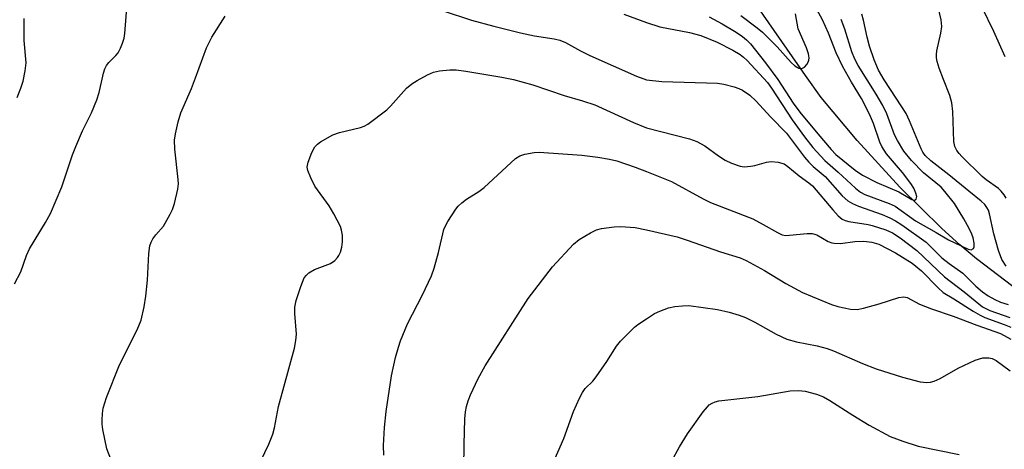
# Model space of a CAD drawing. Units: inches. Extents: x 1165771 to 1171771, y 545459 to 549459.
# Drawn here: x 1169862 to 1170079, y 548453 to 548547 of the extents above; entities that cross this region are included whole.
import ezdxf

# ---------------------------------------------------------------- set-up
doc = ezdxf.new("R2010")
doc.units = ezdxf.units.IN
doc.header["$MEASUREMENT"] = 0
doc.layers.add('HYDRO-Single Line Stream', color=4, linetype='Continuous')
doc.layers.add('Undefined', color=1, linetype='Continuous')

msp = doc.modelspace()

# ---------------------------------------------------------------- linework, layer by layer
at = {"layer": 'HYDRO-Single Line Stream'}
msp.add_lwpolyline([(1170082.06, 548487.38), (1170072.53, 548494.6), (1170068.82, 548497.69), (1170064.87, 548501.25), (1170055.68, 548510.35), (1170046.27, 548520.58), (1170038.41, 548530.05), (1170034.9, 548534.86), (1170022.85, 548552.3), (1170019.2, 548557.08), (1170015.96, 548560.78), (1170012.21, 548564.21), (1170007.06, 548568.12), (1170000.9, 548572.28), (1169982.75, 548583.92), (1169978.11, 548587.23), (1169974.43, 548590.24), (1169970.61, 548594.01), (1169965.82, 548599.31), (1169951.71, 548616.38), (1169944.29, 548625.72), (1169928.07, 548646.67), (1169915.41, 548664.62), (1169907.11, 548676.1)], dxfattribs=at)
at = {"layer": 'Undefined'}
for points, elevation in [([(1169861.12, 548489.15), (1169862.45, 548491.74), (1169863.76, 548495.36), (1169864.39, 548496.82), (1169867.91, 548502.57), (1169869.03, 548504.56), (1169871.52, 548510.45), (1169873.84, 548517.42), (1169874.56, 548519.31), (1169876.03, 548522.74), (1169878.04, 548526.68), (1169879.2, 548529.55), (1169879.7, 548531.12), (1169880.62, 548535.36), (1169880.92, 548536.36), (1169881.3, 548537.08), (1169881.81, 548537.74), (1169883.37, 548539.26), (1169883.88, 548539.89), (1169884.42, 548540.9), (1169884.85, 548541.97), (1169885.17, 548543.06), (1169885.33, 548544.13), (1169885.84, 548550.65)], 226), ([(1169955.28, 548549.07), (1169961.51, 548547.05), (1169966.47, 548545.7), (1169972.33, 548544.22), (1169975.34, 548543.61), (1169979.7, 548542.96), (1169980.97, 548542.64), (1169982.21, 548542.1), (1169985.49, 548540.28), (1169987.51, 548539.28), (1169997.82, 548534.76), (1170000, 548533.96)], 228), ([(1169995.02, 548548.33), (1170000, 548546.5)], 226), ([(1170013.8, 548547.76), (1170016.63, 548546.22), (1170019.67, 548544.43), (1170021.11, 548543.43), (1170021.98, 548542.72), (1170022.87, 548541.84), (1170026.14, 548537.69), (1170028.88, 548533.98), (1170032.24, 548528.83), (1170033.67, 548526.86), (1170037.63, 548522.05), (1170040.57, 548518.65), (1170041.62, 548517.55), (1170045.83, 548514.07), (1170047.45, 548513.01), (1170050.6, 548511.41), (1170055.43, 548509.31), (1170058.28, 548507.64), (1170058.9, 548507.52), (1170059.28, 548507.74), (1170059.37, 548508.32), (1170059.22, 548509.05), (1170058.74, 548510.1), (1170058.12, 548511.14), (1170056.25, 548513.59), (1170052.73, 548517.65), (1170051.7, 548519.25), (1170051.26, 548520.26), (1170049.89, 548524.3), (1170048.98, 548526.39), (1170047.24, 548529.86), (1170045.06, 548533.43), (1170043.04, 548536.92), (1170041.71, 548539.85), (1170039.96, 548544.18), (1170038.69, 548547.08), (1170037.42, 548549.37)], 224), ([(1170020.73, 548548.06), (1170024.34, 548545.36), (1170025.48, 548544.43), (1170028.74, 548541.18), (1170031.75, 548537.73), (1170032.59, 548537.02), (1170033.47, 548536.52), (1170034.11, 548536.42), (1170034.71, 548536.74), (1170035.24, 548537.32), (1170035.52, 548537.78), (1170035.7, 548538.26), (1170035.74, 548538.78), (1170035.61, 548539.6), (1170035.18, 548540.92), (1170033.34, 548545.13), (1170032.72, 548548.4)], 222), ([(1170079.03, 548492.99), (1170078.12, 548494.45), (1170077.38, 548496.41), (1170076.34, 548500.09), (1170075.39, 548504.53), (1170075.14, 548505.27), (1170074.82, 548505.92), (1170074.36, 548506.52), (1170073.58, 548507.26), (1170070.83, 548509.44), (1170066.47, 548513.06), (1170062.5, 548516.16), (1170061.26, 548517.33), (1170060.76, 548518.03), (1170060.39, 548518.77), (1170057.8, 548524.91), (1170057.03, 548526.5), (1170056.1, 548528.02), (1170052.22, 548533.9), (1170051.01, 548536.02), (1170050.04, 548538.32), (1170049.02, 548541.35), (1170048.47, 548543.31), (1170047.69, 548547.01), (1170047.32, 548548.37)], 228), ([(1170079.02, 548507.95), (1170078.62, 548508.65), (1170077.94, 548509.5), (1170077.36, 548510.09), (1170074.67, 548511.99), (1170073.8, 548512.73), (1170069.28, 548517.11), (1170068.69, 548517.73), (1170068.22, 548518.38), (1170067.77, 548519.3), (1170067.55, 548520.38), (1170067.33, 548526.96), (1170067.13, 548528.91), (1170066.66, 548530.5), (1170065.25, 548534), (1170064.34, 548536.52), (1170063.9, 548537.93), (1170063.74, 548538.74), (1170063.71, 548539.46), (1170063.8, 548540.26), (1170064.71, 548544.19), (1170064.88, 548545.65), (1170064.78, 548547.1), (1170064.17, 548549.58)], 230), ([(1170078.83, 548538.98), (1170076.31, 548544.56), (1170073.79, 548549.84)], 232), ([(1169861.65, 548530.03), (1169862.49, 548532.1), (1169862.96, 548533.66), (1169863.46, 548535.93), (1169863.65, 548537.65), (1169863.18, 548542.57), (1169863.18, 548547.42)], 224), ([(1169882.77, 548449.27), (1169881.41, 548452.88), (1169880.51, 548457.15), (1169880.36, 548458.3), (1169880.35, 548459.18), (1169880.44, 548460.65), (1169880.61, 548461.8), (1169881.33, 548464.18), (1169884.13, 548471.31), (1169888.01, 548479), (1169888.93, 548481.17), (1169889.61, 548484.09), (1169889.98, 548486.43), (1169890.32, 548489.94), (1169890.59, 548495.76), (1169890.84, 548497.47), (1169891.11, 548498.26), (1169891.5, 548498.98), (1169892.15, 548499.88), (1169893.8, 548501.75), (1169895.33, 548504.43), (1169895.79, 548505.46), (1169896.22, 548506.8), (1169896.96, 548509.94), (1169897.11, 548511.11), (1169897.09, 548512), (1169896.36, 548518.71), (1169896.25, 548520.67), (1169896.44, 548522.1), (1169897.07, 548524.69), (1169897.68, 548526.66), (1169899.97, 548532.01), (1169900.9, 548534.38), (1169903.25, 548540.99), (1169904.46, 548543.27), (1169907.41, 548547.94)], 228), ([(1170000, 548546.5), (1170002.92, 548545.54), (1170009.47, 548544.34), (1170011.9, 548543.68), (1170015.5, 548542.18), (1170018.95, 548540.46), (1170020.55, 548539.5), (1170021.33, 548538.9), (1170022.11, 548538.16), (1170026.58, 548533.31), (1170027.44, 548532.11), (1170031.99, 548525.16), (1170034.72, 548521.42), (1170036.55, 548519.1), (1170039.22, 548516.19), (1170042.09, 548513.67), (1170045.93, 548510.11), (1170047.04, 548509.28), (1170047.99, 548508.77), (1170053.31, 548506.78), (1170054.66, 548506.17), (1170059.12, 548502.99), (1170063.64, 548500.43), (1170066.36, 548498.77), (1170070.72, 548496.71), (1170071.37, 548496.61), (1170071.84, 548496.88), (1170072.01, 548497.25), (1170072.01, 548498.03), (1170071.77, 548499.19), (1170071.48, 548500.01), (1170070.88, 548501.27), (1170069.74, 548503.39), (1170067.66, 548506.76), (1170065.56, 548509.41), (1170064.73, 548510.33), (1170060.88, 548513.5), (1170058.24, 548516.21), (1170056.58, 548518.26), (1170055.13, 548520.62), (1170054.49, 548521.87), (1170052.78, 548526.43), (1170051.95, 548528.29), (1170050.5, 548530.79), (1170046.51, 548537.04), (1170045.75, 548538.43), (1170045.11, 548540.05), (1170043.55, 548545.06), (1170042.74, 548547.16)], 226), ([(1169915.24, 548450.26), (1169917.01, 548453.89), (1169917.88, 548456.1), (1169918.22, 548457.47), (1169919.12, 548462.21), (1169922.63, 548474.97), (1169922.92, 548476.67), (1169923.03, 548478.1), (1169922.67, 548482.58), (1169922.68, 548484.02), (1169923.01, 548485.43), (1169924.01, 548488.52), (1169924.75, 548490.42), (1169925.23, 548491.05), (1169925.8, 548491.56), (1169927.01, 548492.24), (1169930.57, 548493.62), (1169931.51, 548494.25), (1169932.07, 548494.87), (1169932.37, 548495.34), (1169932.71, 548496.1), (1169933.04, 548497.17), (1169933.2, 548498.31), (1169933.17, 548499.78), (1169932.99, 548500.92), (1169932.7, 548501.72), (1169931.26, 548504.53), (1169930.27, 548506.27), (1169927.07, 548510.6), (1169926.18, 548512.4), (1169925.56, 548513.99), (1169925.44, 548514.78), (1169925.62, 548515.85), (1169926.45, 548517.99), (1169927.11, 548519.23), (1169927.67, 548519.83), (1169928.35, 548520.32), (1169931.08, 548521.86), (1169932.48, 548522.33), (1169937.15, 548523.44), (1169937.97, 548523.75), (1169938.72, 548524.18), (1169942.91, 548527.36), (1169943.74, 548528.17), (1169947.21, 548532.06), (1169948.41, 548533.06), (1169949.62, 548533.8), (1169951.86, 548535.03), (1169953.15, 548535.6), (1169954.51, 548535.87), (1169956.75, 548536.1), (1169958.18, 548536.1), (1169960.26, 548535.84), (1169968.22, 548534.5), (1169970.73, 548533.98), (1169974.99, 548532.8), (1169981.86, 548530.45), (1169985.93, 548529.31), (1169988.62, 548528.42), (1169997.11, 548524.54), (1170000, 548523.41)], 230), ([(1170000, 548533.96), (1170003.39, 548533.53), (1170015.6, 548533.23), (1170017.02, 548532.97), (1170019.24, 548532.37), (1170020.32, 548532.01), (1170021.08, 548531.64), (1170022.67, 548530.57), (1170024.09, 548529.26), (1170027.27, 548525.82), (1170030.75, 548522.19), (1170034.75, 548516.94), (1170035.66, 548515.87), (1170036.64, 548514.9), (1170039.29, 548512.67), (1170043.02, 548508.43), (1170044.26, 548507.38), (1170045.24, 548506.77), (1170046.56, 548506.19), (1170051.76, 548504.32), (1170053.5, 548503.61), (1170054.71, 548502.99), (1170056.12, 548502.1), (1170061.49, 548498.25), (1170064.92, 548494.86), (1170066.53, 548493.59), (1170069.54, 548491.48), (1170072.4, 548488.62), (1170073.82, 548487.37), (1170075.06, 548486.5), (1170076.54, 548485.67), (1170077.82, 548485.07), (1170079.51, 548484.57)], 228), ([(1170000, 548523.41), (1170009.42, 548520.94), (1170011.04, 548520.41), (1170012.8, 548519.45), (1170015.81, 548517.24), (1170017.31, 548516.29), (1170018.64, 548515.64), (1170020.61, 548514.97), (1170021.47, 548514.85), (1170022.91, 548514.95), (1170023.78, 548515.13), (1170026.35, 548515.86), (1170027.41, 548516.01), (1170028.96, 548515.87), (1170030.23, 548515.45), (1170031.08, 548514.9), (1170033.54, 548512.84), (1170035.65, 548511.33), (1170036.46, 548510.66), (1170040.93, 548505.35), (1170042.13, 548504.06), (1170042.98, 548503.35), (1170043.62, 548503.02), (1170044.43, 548502.78), (1170048.71, 548502.16), (1170049.6, 548501.96), (1170052.56, 548501), (1170054.04, 548500.29), (1170055.72, 548499.21), (1170059.43, 548496.46), (1170065.51, 548490.68), (1170069.78, 548487.36), (1170073.85, 548484.05), (1170075.42, 548483.24), (1170079.85, 548481.7)], 230), ([(1169942.24, 548451.46), (1169942.17, 548453.61), (1169942.42, 548457.55), (1169942.75, 548461.1), (1169943.94, 548468.95), (1169944.82, 548472.91), (1169945.45, 548475.19), (1169945.91, 548476.58), (1169947.45, 548480.37), (1169950.78, 548486.68), (1169952.73, 548490.91), (1169953.29, 548492.58), (1169954.27, 548495.99), (1169955.47, 548501.05), (1169955.78, 548501.83), (1169956.34, 548502.84), (1169958.06, 548505.52), (1169958.6, 548506.17), (1169959.38, 548506.91), (1169960.46, 548507.74), (1169963.12, 548509.41), (1169964.28, 548510.27), (1169971.18, 548516.63), (1169972.13, 548517.22), (1169973.24, 548517.57), (1169975.27, 548517.97), (1169976.39, 548518.03), (1169985.75, 548517.41), (1169989.3, 548516.96), (1169991.84, 548516.53), (1169993.5, 548516.11), (1169997.48, 548514.77), (1170000, 548513.77)], 232), ([(1170000, 548513.77), (1170005.47, 548511.59), (1170012.47, 548507.79), (1170014.04, 548507.02), (1170023.35, 548503.37), (1170025.64, 548502.18), (1170028.78, 548500.38), (1170029.83, 548499.91), (1170030.63, 548499.77), (1170031.44, 548499.78), (1170035.3, 548500.2), (1170036.37, 548500.21), (1170037.41, 548499.87), (1170039.93, 548498.43), (1170040.72, 548498.13), (1170041.26, 548498.02), (1170042.66, 548498.01), (1170045.76, 548498.43), (1170047.79, 548498.5), (1170049.54, 548498.3), (1170051.07, 548497.85), (1170054.71, 548495.9), (1170058.37, 548493.65), (1170060.43, 548491.96), (1170064.07, 548488.22), (1170065.16, 548487.24), (1170067.51, 548485.84), (1170071.77, 548483.12), (1170073.3, 548482.24), (1170074.33, 548481.76), (1170078.6, 548480.2), (1170080.1, 548479.57)], 232), ([(1169959.87, 548448.79), (1169959.92, 548453.82), (1169960.09, 548459.5), (1169960.2, 548460.99), (1169960.4, 548462.16), (1169960.79, 548463.45), (1169961.32, 548464.74), (1169963.01, 548468.35), (1169964.5, 548471.13), (1169973.95, 548485.92), (1169979.35, 548492.84), (1169983.93, 548497.8), (1169985.19, 548498.83), (1169987.68, 548500.34), (1169988.98, 548500.96), (1169990.07, 548501.24), (1169992.87, 548501.65), (1169994.29, 548501.72), (1169997.48, 548501.48), (1170000, 548500.96)], 234), ([(1170000, 548500.96), (1170006.71, 548499.45), (1170008.94, 548498.73), (1170016.25, 548496.14), (1170020.61, 548494.86), (1170021.9, 548494.25), (1170025.96, 548492.05), (1170030.65, 548489.21), (1170034.26, 548487.24), (1170040.67, 548484.58), (1170042.05, 548484.11), (1170044.85, 548483.55), (1170046.26, 548483.5), (1170047.7, 548483.79), (1170051.14, 548484.74), (1170055.48, 548486.13), (1170056.53, 548486.27), (1170057.26, 548486.1), (1170060.01, 548484.68), (1170062.62, 548483.6), (1170067.39, 548482), (1170072.59, 548480.03), (1170077.78, 548478.18), (1170080.03, 548476.94)], 234), ([(1170000, 548481.42), (1170001.78, 548482.57), (1170002.92, 548483.14), (1170004.8, 548483.87), (1170006.19, 548484.17), (1170007.88, 548484.32), (1170009.3, 548484.34), (1170015.62, 548483.52), (1170018.15, 548482.92), (1170020.36, 548482.24), (1170021.73, 548481.73), (1170023.83, 548480.72), (1170028.52, 548478.07), (1170030.85, 548477), (1170032.94, 548476.39), (1170037.51, 548475.53), (1170039.72, 548474.92), (1170041.07, 548474.42), (1170047.5, 548471.66), (1170050.47, 548470.48), (1170056.23, 548468.64), (1170060.16, 548467.59), (1170061.58, 548467.45), (1170062.42, 548467.53), (1170063.24, 548467.72), (1170064.56, 548468.33), (1170068.51, 548470.61), (1170072.25, 548472.33), (1170073.89, 548472.88), (1170075.2, 548472.88), (1170075.97, 548472.71), (1170076.87, 548472.27), (1170079.89, 548469.99)], 236), ([(1169978.38, 548447.34), (1169981.84, 548455.14), (1169983.93, 548461.05), (1169985.24, 548463.99), (1169985.9, 548465.27), (1169986.54, 548466.11), (1169988.2, 548467.77), (1169988.93, 548468.68), (1169991.25, 548472.07), (1169993.43, 548475.43), (1169994.28, 548476.56), (1169997.33, 548479.57), (1169998.11, 548480.17), (1170000, 548481.42)], 236), ([(1170003.84, 548447.19), (1170007.25, 548453.31), (1170009.03, 548456.2), (1170012.47, 548460.98), (1170013.38, 548462.12), (1170013.79, 548462.51), (1170014.42, 548462.92), (1170015.11, 548463.22), (1170015.92, 548463.43), (1170024.47, 548464.37), (1170031.6, 548465.63), (1170033.38, 548465.72), (1170034.84, 548465.58), (1170037.36, 548464.9), (1170038.9, 548464.27), (1170040.31, 548463.47), (1170045.37, 548460.24), (1170048.9, 548458.1), (1170053.53, 548455.6), (1170056.32, 548454.55), (1170059.7, 548453.5), (1170068.7, 548451.67)], 238)]:
    msp.add_lwpolyline(points, dxfattribs=dict(at, elevation=elevation))

doc.saveas('drawing.dxf')
